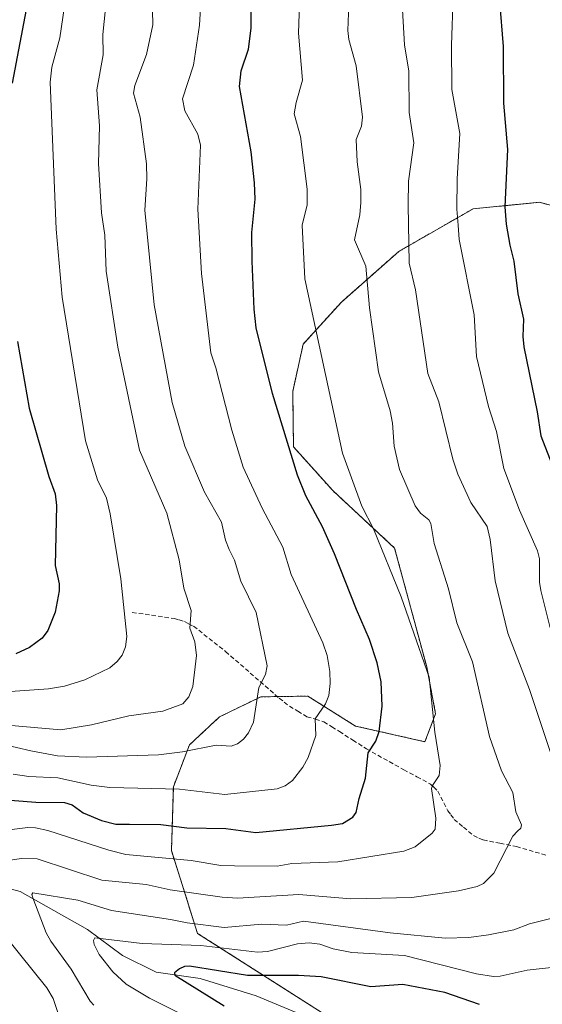
# Model space of a CAD drawing. Units: metres. Extents: x 668339 to 671798, y 4751316 to 4753713.
# Drawn here: x 669219 to 669339, y 4751635 to 4751861 of the extents above; entities that cross this region are included whole.
import ezdxf

# ---------------------------------------------------------------- set-up
doc = ezdxf.new("R2010")
doc.units = ezdxf.units.M
doc.header["$MEASUREMENT"] = 0
doc.linetypes.add('TRAZOS', pattern=[0.75, 0.5, -0.25])
doc.linetypes.add('TRAZOSX2', pattern=[1.5, 1, -0.5])
for name, color, linetype, lineweight in [('Arbolado forestal', 92, 'TRAZOS', 0), ('Arbolado forestal CxS', 92, 'Continuous', 0), ('Corriente natural lineal', 142, 'Continuous', 13), ('Curva de nivel maestra', 36, 'Continuous', 30), ('Curva de nivel normal', 36, 'Continuous', 0), ('Senda', 19, 'TRAZOSX2', 0)]:
    doc.layers.add(name, color=color, linetype=linetype, lineweight=lineweight)

# ---------------------------------------------------------------- blocks, each defined once
blk = doc.blocks.new('*U151')
at = {"layer": 'Arbolado forestal CxS', "color": 92, "linetype": 'Continuous', "lineweight": 0}
blk.add_polyline3d([(669323, 4751611.07, 911.36), (669259.99, 4751651.23, 932.18), (669254.02, 4751670.21, 945.91), (669254.46, 4751684.82, 955.07), (669258.14, 4751694.4, 960.36), (669265.04, 4751700.84, 962.32), (669274.5, 4751705.42, 959.7), (669285.29, 4751705.57, 956.47), (669296.18, 4751698.73, 951.85), (669312.1, 4751695.13, 945.97), (669314.55, 4751701.52, 944.7), (669312.5, 4751712.29, 945.26), (669305.15, 4751739.5, 943.93), (669291, 4751752.65, 947.31), (669281.98, 4751762.69, 949.81), (669281.81, 4751775.39, 948.19), (669284.2, 4751786.22, 946.37), (669292.96, 4751795.86, 942.32), (669306.13, 4751807.48, 936.24), (669323.15, 4751817.24, 928.29), (669338.36, 4751818.71, 921.02), (669345.05, 4751816.9, 918.62)], dxfattribs=at)
blk = doc.blocks.new('*U154')
at = {"layer": 'Arbolado forestal CxS', "color": 92, "linetype": 'Continuous', "lineweight": 0}
blk.add_polyline3d([(669345.05, 4751816.9, 918.62), (669338.36, 4751818.71, 921.02), (669323.15, 4751817.24, 928.29), (669306.13, 4751807.48, 936.24), (669292.96, 4751795.86, 942.32), (669284.2, 4751786.22, 946.37), (669281.81, 4751775.39, 948.19), (669281.98, 4751762.69, 949.81), (669291, 4751752.65, 947.31), (669305.15, 4751739.5, 943.93), (669312.5, 4751712.29, 945.26), (669314.55, 4751701.52, 944.7), (669312.1, 4751695.13, 945.97), (669296.18, 4751698.73, 951.85), (669285.29, 4751705.57, 956.47), (669274.5, 4751705.42, 959.7), (669265.04, 4751700.84, 962.32), (669258.14, 4751694.4, 960.36), (669254.46, 4751684.82, 955.07), (669254.02, 4751670.21, 945.91), (669259.99, 4751651.23, 932.18), (669323, 4751611.07, 911.36)], dxfattribs=at)
blk = doc.blocks.new('*U174')
at = {"layer": 'Curva de nivel normal', "color": 36, "linetype": 'Continuous', "lineweight": 0}
blk.add_polyline3d([(669213.81, 4751706.44, 970), (669225.85, 4751707.22, 970), (669229.55, 4751707.89, 970), (669234.2, 4751709.29, 970), (669239.89, 4751712.09, 970), (669241.61, 4751713.48, 970), (669242.74, 4751714.97, 970), (669243.47, 4751716.85, 970), (669243.78, 4751719.25, 970), (669242.39, 4751732.44, 970), (669239.97, 4751747.38, 970), (669239.14, 4751750.92, 970), (669237.05, 4751755.12, 970), (669234.35, 4751764.09, 970), (669228.97, 4751796.96, 970), (669227.6, 4751812.58, 970), (669226.22, 4751846.25, 970), (669226.6, 4751849.67, 970), (669228.47, 4751856.38, 970), (669229.53, 4751863.64, 970)], dxfattribs=at)
blk = doc.blocks.new('*U210')
at = {"layer": 'Curva de nivel normal', "color": 36, "linetype": 'Continuous', "lineweight": 0}
blk.add_polyline3d([(669261.64, 4751879.86, 955), (669260.48, 4751859.3, 955), (669259.06, 4751850.15, 955), (669256.52, 4751842.39, 955), (669257.07, 4751839.64, 955), (669260.1, 4751834.3, 955), (669260.65, 4751831.78, 955), (669260.03, 4751817.18, 955), (669260.91, 4751802.37, 955), (669263.03, 4751784.19, 955), (669264.19, 4751780.81, 955), (669267.82, 4751766.48, 955), (669270.46, 4751758.07, 955), (669274.82, 4751748.66, 955), (669279.54, 4751739.72, 955), (669281.46, 4751733.47, 955), (669288.71, 4751717.79, 955), (669289.67, 4751714.9, 955), (669290.29, 4751711.25, 955), (669290.38, 4751708.45, 955), (669290.06, 4751705.73, 955), (669289.29, 4751703.83, 955), (669286.97, 4751700.39, 955), (669287.1, 4751696.55, 955), (669285.31, 4751691.49, 955), (669284.1, 4751689.29, 955), (669281.79, 4751686.27, 955), (669280.09, 4751685.06, 955), (669278.25, 4751684.31, 955), (669266.25, 4751683.02, 955), (669255.88, 4751684.24, 955), (669239.94, 4751684.65, 955), (669235.6, 4751685.21, 955), (669227.96, 4751686.83, 955), (669221.38, 4751687.2, 955), (669217.78, 4751687.66, 955)], dxfattribs=at)
blk = doc.blocks.new('*U223')
at = {"layer": 'Curva de nivel normal', "color": 36, "linetype": 'Continuous', "lineweight": 0}
for points in [[(669228.93, 4751630.37, 940), (669226.93, 4751636.27, 940), (669225.45, 4751638.74, 940), (669212.59, 4751654.68, 940)], [(669208.07, 4751666.7, 940), (669219.69, 4751668.37, 940), (669223.25, 4751668.27, 940), (669238.06, 4751663.45, 940), (669248.19, 4751662.45, 940), (669253.72, 4751661.22, 940), (669265.67, 4751659.52, 940), (669269.14, 4751659.32, 940), (669283.21, 4751660.11, 940), (669295.12, 4751659.1, 940), (669309.12, 4751659.46, 940), (669319.76, 4751660.99, 940), (669324.09, 4751661.99, 940), (669325.48, 4751662.63, 940), (669327.88, 4751665.02, 940), (669332.21, 4751673.51, 940), (669333.31, 4751674.62, 940), (669334.07, 4751675.3, 940), (669334.25, 4751676.07, 940), (669332.91, 4751679.07, 940), (669332.21, 4751683.47, 940), (669329.64, 4751688.49, 940), (669326.86, 4751696.32, 940), (669323.01, 4751713.46, 940), (669319.41, 4751722.37, 940), (669317.48, 4751730.15, 940), (669314.22, 4751740.54, 940), (669313.46, 4751745.12, 940), (669313.01, 4751745.95, 940), (669311.05, 4751747.48, 940), (669309.86, 4751749.19, 940), (669306.27, 4751757.52, 940), (669305.04, 4751762.82, 940), (669304.64, 4751768.12, 940), (669304.16, 4751770.97, 940), (669301.47, 4751779.87, 940), (669299.38, 4751794.56, 940), (669298.54, 4751804.08, 940), (669295.99, 4751810.13, 940), (669297.2, 4751815.86, 940), (669297.44, 4751818.68, 940), (669297.38, 4751821.67, 940), (669296.54, 4751828.01, 940), (669296.38, 4751833.13, 940), (669297.53, 4751836.18, 940), (669297.8, 4751838.25, 940), (669296.34, 4751849.99, 940), (669294.66, 4751856.05, 940), (669294.43, 4751858.08, 940), (669295.16, 4751878.04, 940)]]:
    blk.add_polyline3d(points, dxfattribs=at)
blk = doc.blocks.new('*U228')
at = {"layer": 'Curva de nivel normal', "color": 36, "linetype": 'Continuous', "lineweight": 0}
blk.add_polyline3d([(669214.38, 4751674.63, 945), (669221.13, 4751675.45, 945), (669222.87, 4751675.38, 945), (669225.68, 4751674.79, 945), (669239.67, 4751670.26, 945), (669243.59, 4751669.26, 945), (669258.57, 4751667.9, 945), (669265.33, 4751666.74, 945), (669268.45, 4751666.66, 945), (669278.25, 4751666.61, 945), (669281.61, 4751667.23, 945), (669292.16, 4751667.63, 945), (669307.29, 4751670.03, 945), (669309.85, 4751671.02, 945), (669313.78, 4751674.21, 945), (669314.43, 4751675.07, 945), (669314.58, 4751677.64, 945), (669313.63, 4751684.39, 945), (669313.8, 4751685.12, 945), (669315.34, 4751687.43, 945), (669315.57, 4751689.7, 945), (669314.4, 4751697.3, 945), (669313.04, 4751709.93, 945), (669306.67, 4751728.31, 945), (669300.34, 4751743.91, 945), (669297.66, 4751749.12, 945), (669293.23, 4751761.21, 945), (669284.59, 4751801.19, 945), (669283.97, 4751813.51, 945), (669285.11, 4751818.17, 945), (669285.1, 4751821.7, 945), (669283.58, 4751833.81, 945), (669282.13, 4751838.97, 945), (669282.56, 4751841.56, 945), (669284.04, 4751846.68, 945), (669283.1, 4751857.5, 945), (669283.58, 4751870.92, 945)], dxfattribs=at)
blk = doc.blocks.new('*U230')
at = {"layer": 'Curva de nivel normal', "color": 36, "linetype": 'Continuous', "lineweight": 0}
blk.add_polyline3d([(669215.24, 4751694.55, 960), (669221.82, 4751693.06, 960), (669227.94, 4751691.87, 960), (669234.57, 4751691.57, 960), (669251.06, 4751692.11, 960), (669256.55, 4751692.8, 960), (669264.25, 4751694.33, 960), (669267.72, 4751694.11, 960), (669269.12, 4751694.68, 960), (669270.51, 4751695.72, 960), (669271.7, 4751697.18, 960), (669272.81, 4751699.62, 960), (669274.05, 4751707.52, 960), (669275.59, 4751710.53, 960), (669275.93, 4751712.51, 960), (669273.41, 4751724.75, 960), (669269.94, 4751731.91, 960), (669268.44, 4751736.75, 960), (669267.25, 4751739.18, 960), (669266.41, 4751741.28, 960), (669265.45, 4751745.45, 960), (669261.6, 4751752.33, 960), (669257.09, 4751762.84, 960), (669254.18, 4751772.87, 960), (669250.08, 4751795.24, 960), (669247.96, 4751816.9, 960), (669248.39, 4751824.08, 960), (669248.3, 4751827.54, 960), (669246.83, 4751838.23, 960), (669245.36, 4751843.75, 960), (669245.61, 4751845.46, 960), (669248.31, 4751852.58, 960), (669249.73, 4751859.37, 960), (669249.59, 4751866.02, 960)], dxfattribs=at)
blk = doc.blocks.new('*U232')
at = {"layer": 'Curva de nivel normal', "color": 36, "linetype": 'Continuous', "lineweight": 0}
blk.add_polyline3d([(669239.56, 4751869.91, 965), (669238.29, 4751857.13, 965), (669238.36, 4751852.5, 965), (669236.95, 4751844.51, 965), (669237.55, 4751836.25, 965), (669237.31, 4751827.64, 965), (669238.03, 4751816.31, 965), (669238.75, 4751811.15, 965), (669239.08, 4751802.92, 965), (669241.73, 4751785.56, 965), (669246.72, 4751761.96, 965), (669252.99, 4751747.47, 965), (669255.78, 4751736.84, 965), (669256.87, 4751730.33, 965), (669258.54, 4751725.16, 965), (669258.21, 4751721.15, 965), (669259.34, 4751718.03, 965), (669259.79, 4751714.89, 965), (669258.89, 4751707.75, 965), (669258.03, 4751705.45, 965), (669256.63, 4751703.78, 965), (669252.03, 4751702.16, 965), (669244.22, 4751701.08, 965), (669235.69, 4751698.97, 965), (669228.65, 4751697.88, 965), (669216.48, 4751698.91, 965)], dxfattribs=at)
blk = doc.blocks.new('*U241')
at = {"layer": 'Curva de nivel maestra', "color": 36, "linetype": 'Continuous', "lineweight": 30}
blk.add_polyline3d([(669212.12, 4751682.13, 950), (669222.97, 4751681.29, 950), (669229.48, 4751681.24, 950), (669231.26, 4751680.68, 950), (669233.81, 4751678.81, 950), (669237.96, 4751677.1, 950), (669241.27, 4751676.27, 950), (669244.4, 4751676.23, 950), (669251.56, 4751676.17, 950), (669257.52, 4751675.43, 950), (669266.47, 4751675.23, 950), (669273.33, 4751674.31, 950), (669290.71, 4751675.98, 950), (669293.18, 4751676.4, 950), (669295.59, 4751677.82, 950), (669296.35, 4751678.88, 950), (669297.01, 4751682.1, 950), (669298.48, 4751686.75, 950), (669299.1, 4751692.58, 950), (669300.87, 4751695.27, 950), (669301.63, 4751697.46, 950), (669302.3, 4751703.26, 950), (669302.04, 4751708.89, 950), (669301.16, 4751713.24, 950), (669299.37, 4751718.56, 950), (669296.43, 4751725.44, 950), (669291.4, 4751738.15, 950), (669288.6, 4751744.36, 950), (669284.84, 4751751.5, 950), (669282.92, 4751756.19, 950), (669277.21, 4751774.91, 950), (669273.46, 4751789.96, 950), (669272.96, 4751794.22, 950), (669272.48, 4751805.26, 950), (669272.42, 4751811.83, 950), (669273.19, 4751819.4, 950), (669273.04, 4751823.18, 950), (669272.28, 4751830.3, 950), (669269.58, 4751845.22, 950), (669269.99, 4751848.87, 950), (669271.7, 4751853.81, 950), (669272.29, 4751858.6, 950), (669272.24, 4751882.51, 950)], dxfattribs=at)
blk = doc.blocks.new('*U247')
at = {"layer": 'Curva de nivel maestra', "color": 36, "linetype": 'Continuous', "lineweight": 30}
for points in [[(669222.18, 4751870.58, 975), (669217.54, 4751845.99, 975)], [(669218.75, 4751786.83, 975), (669221.39, 4751771.52, 975), (669225.9, 4751755.89, 975), (669227.38, 4751751.89, 975), (669227.66, 4751749.26, 975), (669227.39, 4751735.48, 975), (669228.29, 4751731.28, 975), (669228.28, 4751729.71, 975), (669227.34, 4751724.8, 975), (669225.71, 4751720.61, 975), (669224.39, 4751718.89, 975), (669221.5, 4751716.68, 975), (669218.35, 4751715.24, 975)]]:
    blk.add_polyline3d(points, dxfattribs=at)

msp = doc.modelspace()

# ---------------------------------------------------------------- linework, layer by layer
at = {"layer": 'Arbolado forestal', "color": 92, "linetype": 'TRAZOS', "lineweight": 0}
msp.add_polyline3d([(669323, 4751611.07, 911.36), (669302.43, 4751624.18, 914.86), (669259.99, 4751651.23, 932.18), (669254.02, 4751670.21, 945.91), (669254.46, 4751684.82, 955.07), (669258.14, 4751694.4, 960.36), (669265.04, 4751700.84, 962.32), (669274.5, 4751705.42, 959.7), (669278.27, 4751705.47, 958.42), (669285.29, 4751705.57, 956.47), (669296.18, 4751698.73, 951.85), (669312.1, 4751695.13, 945.97), (669314.55, 4751701.52, 944.7), (669312.5, 4751712.29, 945.26), (669305.15, 4751739.5, 943.93), (669291, 4751752.65, 947.31), (669281.98, 4751762.69, 949.81), (669281.81, 4751775.39, 948.19), (669284.2, 4751786.22, 946.37), (669292.96, 4751795.86, 942.32), (669306.13, 4751807.48, 936.24), (669323.14, 4751817.24, 928.29), (669338.36, 4751818.71, 921.02), (669345.05, 4751816.9, 918.62)], dxfattribs=at)
at = {"layer": 'Corriente natural lineal', "color": 142, "linetype": 'Continuous', "lineweight": 13}
msp.add_polyline3d([(669212.17, 4751662.71, 937.8), (669219.39, 4751660.78, 936.23), (669234.79, 4751652.12, 931.14), (669242.81, 4751646.19, 928.7), (669250.5, 4751642.34, 926.55), (669260.61, 4751640.9, 924.5), (669273.44, 4751636.89, 922.01), (669298.14, 4751626.62, 916.41)], dxfattribs=at)
at = {"layer": 'Curva de nivel maestra', "color": 36, "linetype": 'Continuous', "lineweight": 30}
for points in [[(669329.22, 4751864.76, 925), (669330.01, 4751854.43, 925), (669330.09, 4751841.44, 925), (669331, 4751830.85, 925), (669330.44, 4751817.68, 925), (669330.7, 4751813.72, 925), (669331.52, 4751808.89, 925), (669332.46, 4751805.24, 925), (669333.39, 4751797.75, 925), (669334.67, 4751791.94, 925), (669334.53, 4751787.95, 925), (669334.79, 4751785.59, 925), (669337.84, 4751770.7, 925), (669338.66, 4751765.18, 925), (669343.86, 4751751.86, 925)], [(669324.61, 4751634.89, 925), (669316.68, 4751637.68, 925), (669307.04, 4751639.54, 925), (669299.72, 4751638.98, 925), (669288.33, 4751641.28, 925), (669283.11, 4751641.6, 925), (669271.46, 4751641.56, 925), (669258.17, 4751643.72, 925), (669257.02, 4751643.63, 925), (669255.89, 4751643.1, 925), (669254.75, 4751642.21, 925), (669254.83, 4751641.66, 925), (669266.12, 4751634.59, 925)]]:
    msp.add_polyline3d(points, dxfattribs=at)
at = {"layer": 'Curva de nivel normal', "color": 36, "linetype": 'Continuous', "lineweight": 0}
for points in [[(669306.39, 4751872.29, 935), (669307.4, 4751854.83, 935), (669308.4, 4751848.75, 935), (669308.46, 4751839.3, 935), (669309.58, 4751832.36, 935), (669308.33, 4751823.57, 935), (669308.26, 4751818.14, 935), (669308.51, 4751804.78, 935), (669309.94, 4751798.63, 935), (669312.74, 4751779.48, 935), (669315.31, 4751772.98, 935), (669318.49, 4751759.87, 935), (669319.62, 4751756.43, 935), (669322.62, 4751749.96, 935), (669326.36, 4751744.44, 935), (669327.03, 4751741.47, 935), (669328.18, 4751732.01, 935), (669331.1, 4751720.01, 935), (669336.09, 4751707.09, 935), (669340.89, 4751692.68, 935)], [(669318.58, 4751866.09, 930), (669318.2, 4751854.72, 930), (669318.28, 4751844.53, 930), (669320.11, 4751834.49, 930), (669319.48, 4751824.08, 930), (669319.44, 4751817.17, 930), (669319.73, 4751813.46, 930), (669319.96, 4751810.23, 930), (669323.4, 4751792.93, 930), (669323.9, 4751783.36, 930), (669326.65, 4751771.91, 930), (669328.53, 4751766.18, 930), (669330.21, 4751757.7, 930), (669333.74, 4751748.15, 930), (669337.9, 4751738.83, 930), (669338.32, 4751737.01, 930), (669338.34, 4751731.71, 930), (669338.64, 4751729.75, 930), (669340.8, 4751721.23, 930)], [(669340.97, 4751654.61, 935), (669336.04, 4751653.4, 935), (669332.46, 4751652.05, 935), (669326.64, 4751650.88, 935), (669322.12, 4751650.31, 935), (669316.7, 4751650.15, 935), (669304.16, 4751651.35, 935), (669284.3, 4751654.04, 935), (669280.4, 4751653.14, 935), (669274.73, 4751653.34, 935), (669266.08, 4751652.56, 935), (669257.61, 4751653.62, 935), (669253.82, 4751654.42, 935), (669240.3, 4751656.44, 935), (669232.56, 4751658.81, 935), (669222.27, 4751660.52, 935), (669222.02, 4751660.1, 935), (669222.23, 4751659.33, 935), (669225.29, 4751651.38, 935), (669226.37, 4751649.4, 935), (669231.04, 4751643.01, 935), (669235.36, 4751635.71, 935), (669236.24, 4751634.81, 935)], [(669343.16, 4751643.66, 930), (669335.51, 4751642.83, 930), (669329.37, 4751641.44, 930), (669327.78, 4751641.34, 930), (669323.91, 4751641.93, 930), (669307.43, 4751646.12, 930), (669295.38, 4751646.84, 930), (669291.07, 4751647.69, 930), (669287.98, 4751648.74, 930), (669285.56, 4751649.06, 930), (669282.89, 4751648.86, 930), (669276.05, 4751647.09, 930), (669273.76, 4751646.88, 930), (669260.78, 4751648.43, 930), (669247.33, 4751648.93, 930), (669236.44, 4751650.22, 930), (669236.16, 4751649.58, 930), (669236.29, 4751648.69, 930), (669237.44, 4751646.37, 930), (669240.6, 4751642.44, 930), (669243.61, 4751639.62, 930), (669248.98, 4751636.35, 930), (669271.18, 4751625.33, 930)]]:
    msp.add_polyline3d(points, dxfattribs=at)
at = {"layer": 'Senda', "color": 19, "linetype": 'TRAZOSX2', "lineweight": 0}
msp.add_polyline3d([(669245.03, 4751724.76, 969.23), (669254.71, 4751723.34, 966.06), (669255.78, 4751723.02, 965.76), (669256.99, 4751722.65, 965.43), (669257.96, 4751722.16, 965.18), (669259.09, 4751721.59, 964.86), (669266.44, 4751715.8, 962.7), (669278.71, 4751705.09, 958.22), (669279.86, 4751704.21, 957.67), (669281.07, 4751703.26, 957.07), (669282.99, 4751702.11, 956.5), (669285.07, 4751700.86, 955.85), (669287, 4751700.29, 955.17), (669288.95, 4751699.72, 954.26), (669290.78, 4751698.56, 953.23), (669292.49, 4751697.48, 952.68), (669295.58, 4751695.5, 951.61), (669298.69, 4751693.5, 950.23), (669307.26, 4751688.7, 946.82), (669310.27, 4751687.09, 946.09), (669313.4, 4751685.41, 945.32), (669314.12, 4751684.7, 945.08), (669315.06, 4751683.77, 944.72), (669317.37, 4751679.32, 944.03), (669318.04, 4751678.4, 943.79), (669318.82, 4751677.32, 943.47), (669320.94, 4751675.55, 942.66), (669323.26, 4751673.61, 941.99), (669324.46, 4751673.06, 941.66), (669325.43, 4751672.62, 941.39), (669329.29, 4751671.87, 940.45), (669333.07, 4751671.12, 939.44), (669340.23, 4751669.02, 937.02)], dxfattribs=at)

# ---------------------------------------------------------------- block references
at = {"layer": 'Arbolado forestal CxS', "color": 92, "linetype": 'Continuous', "lineweight": 0}
for name in ['*U154', '*U151']:
    msp.add_blockref(name, (0, 0), dxfattribs=at)
at = {"layer": 'Curva de nivel maestra', "color": 36, "linetype": 'Continuous', "lineweight": 30}
for name in ['*U247', '*U241']:
    msp.add_blockref(name, (0, 0), dxfattribs=at)
at = {"layer": 'Curva de nivel normal', "color": 36, "linetype": 'Continuous', "lineweight": 0}
for name in ['*U174', '*U232', '*U230', '*U210', '*U228', '*U223']:
    msp.add_blockref(name, (0, 0), dxfattribs=at)

doc.saveas('drawing.dxf')
